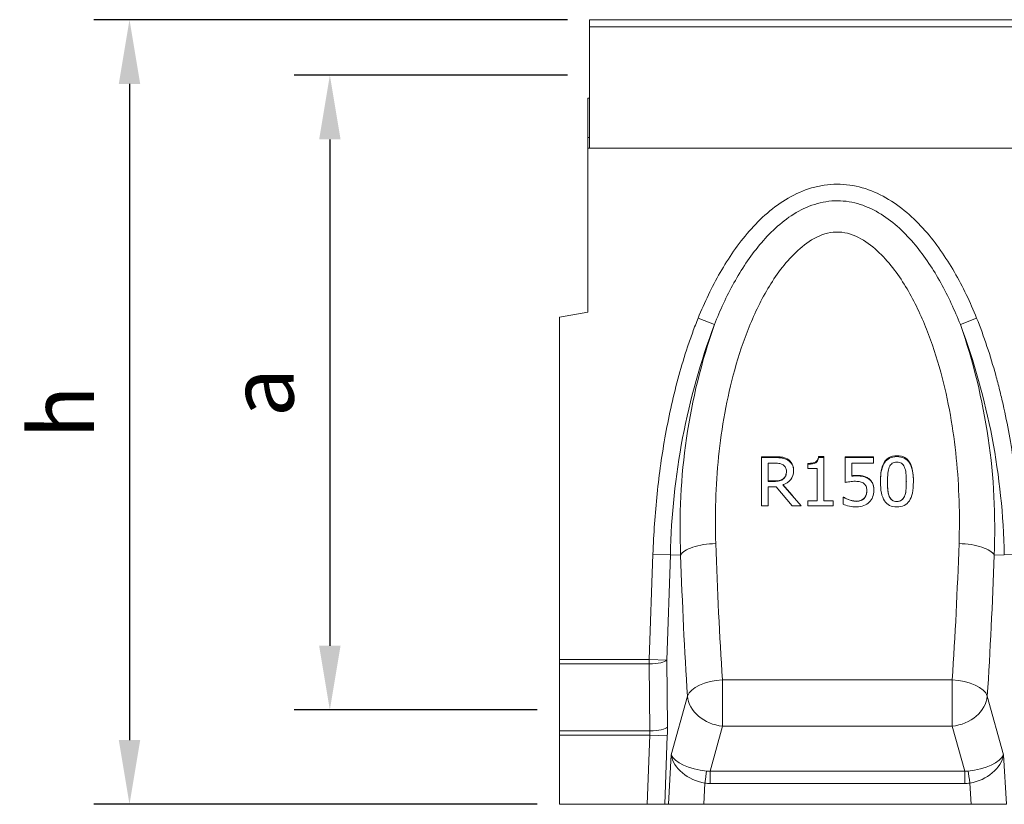
# Model space of a CAD drawing. Units: millimetres. Extents: x 0 to 2821, y 0 to 1951.
# Drawn here: x 371 to 648, y 1059 to 1279 of the extents above; entities that cross this region are included whole.
import ezdxf

# ---------------------------------------------------------------- set-up
doc = ezdxf.new("R2010")
doc.units = ezdxf.units.MM
doc.layers.add('Part_Channel', color=7, linetype='Continuous', lineweight=9)
doc.styles.get("Standard").update_dxf_attribs({"font": 'arial.ttf'})
doc.dimstyles.new('Ulma', dxfattribs={"dimscale": 100, "dimtxt": 0.18, "dimasz": 0.18, "dimexe": 0.1, "dimexo": 0.0625, "dimgap": 0.1, "dimtad": 1, "dimdec": 4, "dimdsep": 46, "dimtxsty": 'Standard', "dimcen": 0.09, "dimclrd": 154, "dimclre": 154, "dimclrt": 154, "dimadec": 1, "dimazin": 2, "dimtfac": 1, "dimtdec": 4, "dimtmove": 0, "dimatfit": 3, "dimfxl": 1, "dimtolj": 1, "dimtzin": 0, "dimarcsym": 0})

# ---------------------------------------------------------------- blocks, each defined once
blk = doc.blocks.new('*D36')
at = {"layer": 'Defpoints', "color": 0}
for p in [(531.29, 1278.96), (402.21, 1058.96), (522.79, 1058.96)]:
    blk.add_point(p, dxfattribs=at)
at = {"layer": 'Part_Channel', "color": 154, "lineweight": -2}
for p, q in [((525.04, 1278.96), (392.21, 1278.96)), ((402.21, 1260.96), (402.21, 1076.96)), ((516.54, 1058.96), (392.21, 1058.96))]:
    blk.add_line(p, q, dxfattribs=at)
at = {"layer": 'Part_Channel', "color": 154}
for points in [[(399.21, 1260.96), (405.21, 1260.96), (402.21, 1278.96)], [(399.21, 1076.96), (405.21, 1076.96), (402.21, 1058.96)]]:
    blk.add_solid(points, dxfattribs=at)
at = {"layer": 'Part_Channel', "color": 154, "insert": (383.21, 1168.96), "char_height": 18, "attachment_point": 5, "rotation": 90}
blk.add_mtext('\\A1;h', dxfattribs=at)
blk = doc.blocks.new('*D33')
at = {"layer": 'Defpoints', "color": 0}
for p in [(531.29, 1263.41), (458.41, 1085.41), (522.79, 1085.41)]:
    blk.add_point(p, dxfattribs=at)
at = {"layer": 'Part_Channel', "color": 154, "lineweight": -2}
for p, q in [((525.04, 1263.41), (448.41, 1263.41)), ((458.41, 1245.41), (458.41, 1103.41)), ((516.54, 1085.41), (448.41, 1085.41))]:
    blk.add_line(p, q, dxfattribs=at)
at = {"layer": 'Part_Channel', "color": 154}
for points in [[(455.41, 1245.41), (461.41, 1245.41), (458.41, 1263.41)], [(455.41, 1103.41), (461.41, 1103.41), (458.41, 1085.41)]]:
    blk.add_solid(points, dxfattribs=at)
at = {"layer": 'Part_Channel', "color": 154, "insert": (439.26, 1174.41), "char_height": 18, "attachment_point": 5, "rotation": 90}
blk.add_mtext('\\A1;a', dxfattribs=at)

msp = doc.modelspace()

# ---------------------------------------------------------------- linework, layer by layer
at = {"layer": 'Part_Channel', "color": 7, "linetype": 'Continuous', "ltscale": 25.4}
for p, q in [((531.29042, 1276.95318), (531.29042, 1278.96318)), ((1530.29042, 1278.96318), (531.29042, 1278.96318)), ((531.29042, 1242.97318), (531.29042, 1276.95318)), ((531.29042, 1276.95318), (1530.29042, 1276.95318)), ((530.79042, 1256.96318), (530.79042, 1245.96318)), ((530.79042, 1256.96318), (531.29042, 1256.96318)), ((530.79042, 1245.96318), (531.29042, 1245.96318)), ((530.79042, 1242.96318), (530.79042, 1245.96318)), ((531.29042, 1242.97318), (1530.29042, 1242.97318)), ((530.79042, 1242.96318), (530.79042, 1196.96318)), ((530.79042, 1242.96318), (1530.79042, 1242.96318)), ((522.79042, 1195.55256), (530.79042, 1196.96318)), ((522.79042, 1195.55256), (522.79042, 1099.5787)), ((561.72492, 1195.2932), (566.29296, 1193.45495)), ((639.85593, 1195.2932), (635.28789, 1193.45495)), ((579.4661, 1156.42591), (579.4661, 1156.16952)), ((579.4661, 1142.62446), (579.4661, 1156.16952)), ((581.39305, 1154.60731), (581.39305, 1149.51238)), ((595.4957, 1156.48058), (597.00703, 1156.48058)), ((595.4957, 1156.48058), (595.4957, 1156.22278)), ((595.4957, 1156.22278), (597.00703, 1156.22278)), ((597.00703, 1156.48058), (597.00703, 1156.22278)), ((597.00703, 1156.22278), (597.00703, 1144.00914)), ((602.98625, 1156.42591), (610.93965, 1156.42591)), ((602.98625, 1156.42591), (602.98625, 1156.16952)), ((602.98625, 1149.21059), (602.98625, 1156.16952)), ((602.98625, 1156.16952), (610.93965, 1156.16952)), ((610.93965, 1154.60731), (604.85653, 1154.60731)), ((604.85653, 1154.60731), (604.85653, 1150.96808)), ((610.93965, 1156.42591), (610.93965, 1156.16952)), ((610.93965, 1156.16952), (610.93965, 1154.60731)), ((588.49633, 1152.48591), (588.49633, 1152.65477)), ((592.52025, 1154.5514), (592.52025, 1154.34103)), ((592.52025, 1153.09836), (592.52025, 1154.34103)), ((595.13675, 1153.09836), (592.52025, 1153.09836)), ((595.13675, 1144.00914), (595.13675, 1153.09836)), ((612.8666, 1149.49723), (612.8666, 1149.38812)), ((622.11408, 1149.40587), (622.11408, 1149.51478)), ((583.57504, 1147.99455), (581.39305, 1147.99455)), ((581.39305, 1147.99455), (581.39305, 1142.62446)), ((588.14683, 1142.62446), (583.57504, 1147.99455)), ((585.50199, 1148.50937), (590.64053, 1142.62446)), ((592.52025, 1144.04504), (595.13675, 1144.04504)), ((592.52025, 1144.04504), (592.52025, 1144.00914)), ((592.52025, 1142.62446), (592.52025, 1144.00914)), ((592.52025, 1144.00914), (595.13675, 1144.00914)), ((597.00703, 1144.04504), (599.5763, 1144.04504)), ((597.00703, 1144.00914), (599.5763, 1144.00914)), ((599.5763, 1144.04504), (599.5763, 1144.00914)), ((599.5763, 1144.00914), (599.5763, 1142.62446)), ((602.40061, 1145.09453), (602.53285, 1145.09453)), ((602.40061, 1145.09453), (602.40061, 1145.04766)), ((602.40061, 1143.12153), (602.40061, 1145.04766)), ((602.40061, 1145.04766), (602.53285, 1145.04766)), ((602.53285, 1145.09453), (602.53285, 1145.04766)), ((581.39305, 1142.62446), (579.4661, 1142.62446)), ((590.64053, 1142.62446), (588.14683, 1142.62446)), ((590.64053, 1142.64799), (590.64053, 1142.62446)), ((599.5763, 1142.62446), (592.52025, 1142.62446)), ((548.01069, 1099.5787), (549.04193, 1129.1096)), ((549.04211, 1129.10959), (553.96306, 1128.93775)), ((553.96297, 1128.93775), (552.93173, 1099.40686)), ((556.82508, 1128.8378), (553.96298, 1128.93775)), ((644.75576, 1128.83776), (647.61787, 1128.93774)), ((652.53891, 1129.10965), (647.61779, 1128.93774)), ((522.79042, 1099.5787), (548.01069, 1099.5787)), ((522.79042, 1098.36603), (522.79042, 1099.5787)), ((548.01069, 1099.5787), (548.01069, 1098.36603)), ((548.01069, 1099.5787), (552.93173, 1099.40686)), ((552.93173, 1099.40686), (553.10452, 1080.60116)), ((522.79042, 1098.36603), (522.79042, 1079.56033)), ((548.01069, 1098.36603), (522.79042, 1098.36603)), ((548.18348, 1079.56033), (548.01069, 1098.36603)), ((633.00714, 1093.88295), (568.57371, 1093.88295)), ((568.57371, 1093.88295), (568.57371, 1080.87304)), ((633.00714, 1080.87304), (633.00714, 1093.88295)), ((554.16027, 1072.84886), (558.73163, 1089.30687)), ((642.84922, 1089.30687), (647.42057, 1072.84886)), ((568.57371, 1080.87304), (565.06401, 1068.23725)), ((633.00714, 1080.87304), (568.57371, 1080.87304)), ((636.51684, 1068.23725), (633.00714, 1080.87304)), ((522.79042, 1079.56033), (548.18348, 1079.56033)), ((522.79042, 1078.34765), (522.79042, 1079.56033)), ((522.79042, 1078.34765), (522.79042, 1058.96318)), ((548.15146, 1078.34765), (522.79042, 1078.34765)), ((547.47454, 1058.96318), (548.15146, 1078.34765)), ((548.15146, 1078.34765), (553.0725, 1078.1758)), ((553.0725, 1078.1758), (552.40158, 1058.96318)), ((553.36914, 1058.96318), (554.16027, 1072.84886)), ((647.42057, 1072.84886), (648.21171, 1058.96318)), ((565.06401, 1068.23725), (636.51684, 1068.23725)), ((565.06401, 1064.81235), (565.06401, 1068.23725)), ((636.51684, 1064.81235), (636.51684, 1068.23725)), ((563.63991, 1064.90337), (563.30147, 1058.96318)), ((636.51684, 1064.81235), (565.06401, 1064.81235)), ((638.27938, 1058.96318), (637.94094, 1064.90337)), ((522.79042, 1058.96318), (547.47454, 1058.96318)), ((552.40158, 1058.96318), (547.47454, 1058.96318)), ((553.36914, 1058.96318), (552.40158, 1058.96318)), ((563.30147, 1058.96318), (553.36914, 1058.96318)), ((638.27938, 1058.96318), (563.30147, 1058.96318)), ((648.21171, 1058.96318), (638.27938, 1058.96318))]:
    msp.add_line(p, q, dxfattribs=at)
for centre, radius, start, end in [((748.30027, 1125.2347), 194.37249, 159.4529224, 178.9083748), ((728.03881, 1136.75355), 171.39653, 160.681445, 182.6470794), ((472.19623, 1136.55636), 172.73199, 357.438861, 19.2326), ((452.69237, 1125.12229), 194.96276, 1.1213592, 20.5173412)]:
    msp.add_arc(centre, radius, start, end, dxfattribs=at)
for centre, major_axis, ratio, start_param, end_param in [((595.78511, 1234.46318), (229.30602, -282.98688), 0.17272098, 4.878527903, 4.90045694), ((619.08265, 1234.46318), (-10.68316, -285.73836), 0.182362574, 5.085667103, 5.233567177), ((582.4982, 1234.46318), (10.68316, -285.73836), 0.182362574, 1.049618131, 1.197518592), ((609.24057, 1234.80687), (-10.65882, -295.73904), 0.17621268, 5.085199342, 5.233099972), ((592.34028, 1234.80687), (10.65882, -295.73904), 0.17621268, 1.050085335, 1.197985796), ((548.01069, 1099.5787), (-4.99979, -0.04594), 0.242525991, 1.568568039, 2.961630844), ((568.57371, 1088.96318), (-9.97908, -0.64646), 0.491197279, 4.680579054, 6.082485252), ((633.00714, 1088.96318), (9.97908, -0.64646), 0.491197279, 0.200700055, 1.602606253), ((568.57371, 1088.96318), (-9.63523, 2.67627), 0.798441919, 0.292573905, 1.789038272), ((633.00714, 1088.96318), (9.63523, 2.67627), 0.798441919, 4.494147035, 5.990611402), ((548.18348, 1080.773), (-4.99979, -0.04594), 0.242525991, 1.568568039, 2.961630844), ((551.30816, 1078.1758), (0.36041, 9.9998), 0.17621268, 4.718739828, 4.963718491), ((546.38712, 1078.34765), (0.3984, 4.99805), 0.3509153, 4.740353867, 4.98533253), ((564.00235, 1072.50517), (-9.98635, 1.35121), 0.416461408, 0.23545874, 1.637409689), ((564.00235, 1072.50517), (9.66315, -3.08895), 0.738675679, 3.50580536, 4.907756309), ((637.57849, 1072.50517), (-9.98635, -1.35121), 0.416461408, 1.504182965, 2.906133914), ((637.57849, 1072.50517), (9.66315, 3.08895), 0.738675679, 4.517021652, 5.9189726), ((563.63991, 1064.2832), (0.6399, 4.95888), 0.015995488, 0.640436727, 1.447469177), ((567.35774, 1084.58538), (-4.08731, -16.17054), 0.599261282, 0.084773775, 0.179287194), ((634.22311, 1084.58538), (4.08731, -16.17054), 0.599261282, 6.103898113, 6.198411532), ((637.94094, 1064.2832), (-0.6399, 4.95888), 0.015995488, 4.83571613, 5.64274858), ((567.35774, 1085.20555), (-4.91551, -20.07913), 0.725306751, 0.081215201, 0.17572862), ((634.22311, 1085.20555), (4.91551, -20.07913), 0.725306751, 6.107456687, 6.201970106)]:
    msp.add_ellipse(centre, major_axis=major_axis, ratio=ratio, start_param=start_param, end_param=end_param, dxfattribs=at)
for points, knots in [([(561.72492, 1195.2932), (563.50816, 1199.72453), (565.54902, 1203.9992), (570.25675, 1212.16789), (572.91487, 1216.06722), (577.63838, 1221.46846), (579.34047, 1223.18965), (582.97059, 1226.3128), (584.92795, 1227.73958), (589.08218, 1230.13814), (591.25814, 1231.10274), (594.70535, 1232.11443), (595.89468, 1232.37926), (598.2711, 1232.73344), (599.46278, 1232.82552), (603.04833, 1232.84456), (605.47493, 1232.50058), (610.07994, 1231.19633), (612.31697, 1230.22552), (616.47925, 1227.85593), (618.41445, 1226.46279), (622.06259, 1223.35927), (623.7724, 1221.64626), (628.50453, 1216.28265), (631.20183, 1212.36296), (635.99833, 1204.07388), (638.06543, 1199.74256), (639.85593, 1195.2932)], [0, 0, 0, 0, 0.125, 0.125, 0.25, 0.25, 0.3125, 0.3125, 0.375, 0.375, 0.4375, 0.4375, 0.46875, 0.46875, 0.5, 0.5, 0.5625, 0.5625, 0.625, 0.625, 0.6875, 0.6875, 0.75, 0.75, 0.875, 0.875, 1, 1, 1, 1]), ([(635.28789, 1193.45495), (633.70796, 1197.46943), (631.89244, 1201.39874), (627.71496, 1208.91509), (625.3685, 1212.49375), (621.25144, 1217.44479), (619.76582, 1219.03503), (616.57606, 1221.95546), (614.87735, 1223.28544), (611.1911, 1225.583), (609.24465, 1226.52082), (605.15676, 1227.8258), (602.97179, 1228.1896), (598.66348, 1228.19539), (596.48181, 1227.83975), (592.36366, 1226.53397), (590.38251, 1225.57801), (586.72028, 1223.29637), (585.02604, 1221.97278), (581.83795, 1219.05813), (580.34991, 1217.46765), (576.22718, 1212.51513), (573.87557, 1208.93152), (569.68789, 1201.3988), (567.87395, 1197.47214), (566.29296, 1193.45495)], [0, 0, 0, 0, 0.125, 0.125, 0.25, 0.25, 0.3125, 0.3125, 0.375, 0.375, 0.4375, 0.4375, 0.5, 0.5, 0.5625, 0.5625, 0.625, 0.625, 0.6875, 0.6875, 0.75, 0.75, 0.875, 0.875, 1, 1, 1, 1]), ([(634.9136, 1132.07719), (635.18326, 1140.02829), (634.95173, 1148.02258), (633.33742, 1164.06789), (631.96721, 1172.1206), (628.6835, 1184.19104), (627.36857, 1188.23747), (624.26196, 1196.05934), (622.47109, 1199.85933), (619.25494, 1205.30059), (618.09359, 1207.07071), (615.52249, 1210.487), (614.10333, 1212.14257), (610.99872, 1215.13124), (609.2838, 1216.49792), (605.51954, 1218.59953), (603.42325, 1219.34019), (599.07603, 1219.51874), (596.91365, 1218.92703), (593.05188, 1217.0167), (591.28966, 1215.70891), (588.11096, 1212.8197), (586.67933, 1211.22578), (584.0255, 1207.84115), (582.81287, 1206.05633), (579.48442, 1200.59487), (577.6403, 1196.77285), (574.44415, 1188.9017), (573.10412, 1184.85826), (569.73924, 1172.74718), (568.31569, 1164.59662), (567.05417, 1152.33577), (566.7841, 1148.23507), (566.5234, 1140.11206), (566.53154, 1136.0798), (566.66725, 1132.07709)], [0, 0, 0, 0, 0.125, 0.125, 0.25, 0.25, 0.3125, 0.3125, 0.375, 0.375, 0.40625, 0.40625, 0.4375, 0.4375, 0.46875, 0.46875, 0.5, 0.5, 0.53125, 0.53125, 0.5625, 0.5625, 0.59375, 0.59375, 0.625, 0.625, 0.6875, 0.6875, 0.75, 0.75, 0.875, 0.875, 0.9375, 0.9375, 1, 1, 1, 1]), ([(549.04211, 1129.10959), (549.24028, 1134.78232), (549.62942, 1140.4203), (550.80503, 1151.62394), (551.59026, 1157.18983), (553.60353, 1168.24102), (554.83041, 1173.72653), (557.0759, 1181.88106), (557.89271, 1184.58681), (559.23669, 1188.62381), (559.70452, 1189.96587), (560.68358, 1192.64208), (561.19425, 1193.97448), (561.72492, 1195.2932)], [0, 0, 0, 0, 0.25, 0.25, 0.5, 0.5, 0.75, 0.75, 0.875, 0.875, 0.9375, 0.9375, 1, 1, 1, 1]), ([(639.85593, 1195.2932), (640.90589, 1192.68405), (641.8706, 1190.04059), (643.65398, 1184.69489), (644.47242, 1181.99256), (645.60216, 1177.89965), (645.96269, 1176.5276), (646.65038, 1173.78041), (646.97779, 1172.40452), (647.91351, 1168.27033), (648.47542, 1165.50554), (649.99151, 1157.18743), (650.77761, 1151.61059), (651.95302, 1140.40138), (652.34104, 1134.76883), (652.53891, 1129.10965)], [0, 0, 0, 0, 0.125, 0.125, 0.25, 0.25, 0.3125, 0.3125, 0.375, 0.375, 0.5, 0.5, 0.75, 0.75, 1, 1, 1, 1]), ([(579.4661, 1156.42591), (580.16479, 1156.42591), (580.86347, 1156.42591), (582.26085, 1156.42591), (582.95965, 1156.43646), (584.00742, 1156.41294), (584.35709, 1156.39592), (585.05386, 1156.33244), (585.40037, 1156.29232), (586.4034, 1156.00931), (587.02451, 1155.66033), (588.01302, 1154.68203), (588.33496, 1154.05579), (588.48033, 1153.14424), (588.50069, 1152.90093), (588.50242, 1152.65802)], [0, 0, 0, 0, 0.125, 0.125, 0.25, 0.25, 0.3125, 0.3125, 0.375, 0.375, 0.5, 0.5, 0.625, 0.625, 0.6701593945, 0.6701593945, 0.6701593945, 0.6701593945]), ([(579.4661, 1156.16952), (580.70665, 1156.16952), (581.94721, 1156.16952), (583.18776, 1156.16952), (584.019, 1156.16952), (584.70854, 1156.12514), (585.26585, 1156.04526), (585.82456, 1155.96517), (586.35212, 1155.76122), (586.86219, 1155.45055), (587.36131, 1155.14656), (587.769, 1154.74933), (588.35464, 1153.79071), (588.49633, 1153.196), (588.49633, 1151.49177), (588.23184, 1150.65741), (587.15502, 1149.32598), (586.42769, 1148.82892), (585.50199, 1148.50937)], [0, 0, 0, 0, 0.221239552, 0.221239552, 0.221239552, 0.345137965, 0.345137965, 0.345137965, 0.448002401, 0.448002401, 0.448002401, 0.563001901, 0.563001901, 0.678001401, 0.678001401, 0.8390007, 0.8390007, 1, 1, 1, 1]), ([(586.49381, 1152.35276), (586.49381, 1152.74332), (586.41824, 1153.08949), (586.26711, 1153.40015), (586.11954, 1153.70348), (585.88927, 1153.95048), (585.57756, 1154.14575), (585.31162, 1154.31235), (584.99192, 1154.42979), (584.63298, 1154.50968), (584.27827, 1154.58862), (583.82063, 1154.60731), (583.29167, 1154.60731), (582.65879, 1154.60731), (582.02592, 1154.60731), (581.39305, 1154.60731)], [0, 0, 0, 0, 0.17678193, 0.17678193, 0.17678193, 0.341050929, 0.341050929, 0.341050929, 0.499313266, 0.499313266, 0.499313266, 0.707118241, 0.707118241, 0.707118241, 1, 1, 1, 1]), ([(592.52025, 1154.5514), (592.86171, 1154.54824), (593.20129, 1154.56135), (593.70554, 1154.62562), (593.87276, 1154.65458), (594.2045, 1154.73611), (594.36821, 1154.78853), (594.67721, 1154.92866), (594.82435, 1155.01949), (595.07001, 1155.24654), (595.17183, 1155.38341), (595.32704, 1155.67642), (595.38269, 1155.83468), (595.46033, 1156.15334), (595.48335, 1156.31587), (595.4957, 1156.48058)], [0, 0, 0, 0, 0.25, 0.25, 0.375, 0.375, 0.5, 0.5, 0.625, 0.625, 0.75, 0.75, 0.875, 0.875, 1, 1, 1, 1]), ([(592.52025, 1154.34103), (593.50262, 1154.33215), (594.2394, 1154.4653), (594.70224, 1154.73158), (595.16776, 1154.9994), (595.43902, 1155.48606), (595.4957, 1156.22278)], [0, 0, 0, 0, 0.54898029, 0.54898029, 0.54898029, 1, 1, 1, 1]), ([(612.8666, 1149.49709), (612.8666, 1149.50362), (612.86661, 1149.51015), (612.86726, 1150.30997), (612.90421, 1151.10353), (613.11578, 1152.68972), (613.28649, 1153.48029), (613.92146, 1154.95942), (614.41049, 1155.64219), (615.81489, 1156.53755), (616.65939, 1156.70913), (618.32317, 1156.70765), (619.17791, 1156.52681), (620.55514, 1155.6351), (621.04854, 1154.935), (621.68268, 1153.4652), (621.85972, 1152.67436), (622.07559, 1151.10145), (622.11408, 1150.31213), (622.11408, 1149.51478)], [0.4994856305, 0.4994856305, 0.4994856305, 0.4994856305, 0.5, 0.5, 0.5625, 0.5625, 0.625, 0.625, 0.6875, 0.6875, 0.75, 0.75, 0.8125, 0.8125, 0.875, 0.875, 0.9375, 0.9375, 1, 1, 1, 1]), ([(622.11408, 1149.40587), (622.11408, 1146.97379), (621.73625, 1145.18968), (620.22491, 1142.91737), (619.06308, 1142.3493), (615.89872, 1142.3493), (614.72743, 1142.92625), (613.98121, 1144.08903), (613.23917, 1145.2453), (612.8666, 1147.0093), (612.8666, 1151.82907), (613.24444, 1153.61318), (614.0001, 1154.74933), (614.75153, 1155.8791), (615.91761, 1156.44469), (619.08197, 1156.44469), (620.25325, 1155.85886), (621.7457, 1153.51554), (622.11408, 1151.75806), (622.11408, 1149.40587)], [0, 0, 0, 0, 0.117958946, 0.117958946, 0.235917893, 0.235917893, 0.35458318, 0.35458318, 0.35458318, 0.499069552, 0.499069552, 0.647329822, 0.647329822, 0.647329822, 0.763487063, 0.763487063, 0.881743532, 0.881743532, 1, 1, 1, 1]), ([(619.62038, 1145.28732), (619.80474, 1145.73279), (619.94154, 1146.2992), (620.09267, 1147.66613), (620.13046, 1148.47387), (620.13046, 1150.32899), (620.09267, 1151.13672), (619.94154, 1152.50366), (619.79985, 1153.07173), (619.61093, 1153.52442), (619.41755, 1153.98782), (619.14809, 1154.33215), (618.46799, 1154.81147), (618.03348, 1154.92686), (617.48562, 1154.93573), (616.95697, 1154.9443), (616.5127, 1154.81147), (616.17265, 1154.57181), (615.82655, 1154.32789), (615.54922, 1153.97711), (615.35086, 1153.50667), (615.15701, 1153.04694), (615.0297, 1152.46815), (614.95413, 1151.76693), (614.87772, 1151.05782), (614.85023, 1150.26686), (614.85023, 1148.43836), (614.87857, 1147.64838), (614.93524, 1147.01817), (614.99278, 1146.37841), (615.1336, 1145.81101), (615.34141, 1145.31394), (615.53705, 1144.84599), (615.79481, 1144.48846), (616.13486, 1144.23993), (616.48538, 1143.98374), (616.93776, 1143.85825), (618.02403, 1143.85825), (618.46799, 1143.98252), (618.80804, 1144.22217), (619.1496, 1144.4629), (619.42202, 1144.808), (619.62038, 1145.28732)], [0, 0, 0, 0, 0.076948179, 0.076948179, 0.153896358, 0.153896358, 0.230111697, 0.230111697, 0.306327036, 0.306327036, 0.306327036, 0.354547681, 0.354547681, 0.402768325, 0.402768325, 0.402768325, 0.450917446, 0.450917446, 0.450917446, 0.499885408, 0.499885408, 0.499885408, 0.565461881, 0.565461881, 0.565461881, 0.649406475, 0.649406475, 0.740134471, 0.740134471, 0.740134471, 0.804531332, 0.804531332, 0.804531332, 0.85316085, 0.85316085, 0.85316085, 0.902609543, 0.902609543, 0.951205672, 0.951205672, 0.951205672, 1, 1, 1, 1]), ([(581.39305, 1149.62314), (581.68219, 1149.62314), (581.97133, 1149.62314), (582.5496, 1149.62314), (582.83874, 1149.62198), (583.41702, 1149.62452), (583.70484, 1149.63598), (584.13206, 1149.68209), (584.27374, 1149.70235), (584.55514, 1149.75579), (584.6949, 1149.78881), (584.97062, 1149.88012), (585.10529, 1149.93742), (585.35747, 1150.07398), (585.47638, 1150.15365), (585.81001, 1150.42943), (585.99119, 1150.64971), (586.27022, 1151.14293), (586.36272, 1151.40936), (586.47386, 1151.95915), (586.49381, 1152.23767), (586.49381, 1152.51827)], [0, 0, 0, 0, 0.125, 0.125, 0.25, 0.25, 0.375, 0.375, 0.4375, 0.4375, 0.5, 0.5, 0.5625, 0.5625, 0.625, 0.625, 0.75, 0.75, 0.875, 0.875, 1, 1, 1, 1]), ([(581.39305, 1149.51238), (581.9535, 1149.51238), (582.51396, 1149.51238), (583.07441, 1149.51238), (583.62227, 1149.51238), (584.11345, 1149.54789), (584.55741, 1149.64552), (584.99031, 1149.74073), (585.36975, 1149.92069), (585.68146, 1150.20472), (585.95954, 1150.45811), (586.1632, 1150.76392), (586.29544, 1151.1101), (586.43069, 1151.46413), (586.49381, 1151.87345), (586.49381, 1152.35276)], [0, 0, 0, 0, 0.241619458, 0.241619458, 0.241619458, 0.456173531, 0.456173531, 0.456173531, 0.641249979, 0.641249979, 0.641249979, 0.806882717, 0.806882717, 0.806882717, 1, 1, 1, 1]), ([(602.53285, 1145.04766), (602.68398, 1144.94114), (602.90124, 1144.82575), (603.17517, 1144.69261), (603.45655, 1144.55585), (603.76081, 1144.4352), (604.10086, 1144.31981), (604.48037, 1144.19103), (604.82819, 1144.08903), (605.14935, 1144.01802), (605.46156, 1143.94899), (605.82, 1143.91151), (606.59456, 1143.91151), (606.98184, 1143.97364), (607.71862, 1144.23993), (608.03033, 1144.44408), (608.29481, 1144.73699), (608.53741, 1145.00567), (608.71988, 1145.32282), (608.84267, 1145.67787), (608.96915, 1146.04355), (609.03159, 1146.45897), (609.03159, 1147.42648), (608.96547, 1147.82591), (608.68209, 1148.44724), (608.48373, 1148.69577), (608.21925, 1148.89992), (607.92958, 1149.12351), (607.59582, 1149.29048), (607.18965, 1149.38812), (606.79234, 1149.48362), (606.33952, 1149.53013), (605.30993, 1149.53013), (604.78096, 1149.49463), (604.25199, 1149.42362), (603.7217, 1149.35243), (603.29796, 1149.27272), (602.98625, 1149.21059)], [0, 0, 0, 0, 0.0452307359, 0.0452307359, 0.0452307359, 0.1063396442, 0.1063396442, 0.1063396442, 0.1728646927, 0.1728646927, 0.1728646927, 0.2416965738, 0.2416965738, 0.3105284549, 0.3105284549, 0.379360336, 0.379360336, 0.379360336, 0.4490059112, 0.4490059112, 0.4490059112, 0.5243654263, 0.5243654263, 0.5983547684, 0.5983547684, 0.6723441105, 0.6723441105, 0.6723441105, 0.7428476895, 0.7428476895, 0.7428476895, 0.8299668876, 0.8299668876, 0.9220173611, 0.9220173611, 0.9220173611, 1, 1, 1, 1]), ([(604.85653, 1151.10552), (605.03821, 1151.1264), (605.21993, 1151.14251), (605.58346, 1151.16314), (605.76526, 1151.16859), (606.12882, 1151.18478), (606.31059, 1151.19474), (606.67429, 1151.19386), (606.8562, 1151.18566), (607.22014, 1151.15386), (607.40287, 1151.13011), (607.76456, 1151.06893), (607.94381, 1151.03323), (608.29694, 1150.94449), (608.46954, 1150.8874), (608.80709, 1150.74855), (608.97271, 1150.6662), (609.44362, 1150.39326), (609.73173, 1150.17904), (610.11331, 1149.79464), (610.23065, 1149.6567), (610.43868, 1149.36939), (610.53052, 1149.21893), (610.69064, 1148.90488), (610.75734, 1148.73856), (610.86312, 1148.40047), (610.90281, 1148.22948), (610.99302, 1147.7123), (611.01522, 1147.36105), (611.01522, 1147.0089)], [0, 0, 0, 0, 0.0625, 0.0625, 0.125, 0.125, 0.1875, 0.1875, 0.25, 0.25, 0.3125, 0.3125, 0.375, 0.375, 0.4375, 0.4375, 0.5, 0.5, 0.625, 0.625, 0.6875, 0.6875, 0.75, 0.75, 0.8125, 0.8125, 0.875, 0.875, 1, 1, 1, 1]), ([(604.85653, 1150.96808), (605.09267, 1150.99471), (605.31937, 1151.01246), (605.54607, 1151.02133), (605.77317, 1151.03023), (605.98058, 1151.03909), (606.1695, 1151.04796), (606.91339, 1151.08291), (607.53915, 1150.98583), (608.5593, 1150.75505), (609.05048, 1150.53314), (609.52277, 1150.19585), (610.00105, 1149.85428), (610.3729, 1149.4325), (610.62794, 1148.92655), (610.88836, 1148.40993), (611.01522, 1147.7549), (611.01522, 1146.93829)], [0, 0, 0, 0, 0.078697157, 0.078697157, 0.078697157, 0.149664231, 0.149664231, 0.149664231, 0.351336836, 0.351336836, 0.553009442, 0.553009442, 0.553009442, 0.753422156, 0.753422156, 0.753422156, 1, 1, 1, 1]), ([(614.84959, 1149.49648), (614.84942, 1149.17685), (614.85327, 1148.85735), (614.87425, 1147.96202), (614.89164, 1147.38354), (615.03861, 1146.24666), (615.17832, 1145.68344), (615.55816, 1144.90254), (615.72205, 1144.65412), (616.14033, 1144.24796), (616.4045, 1144.08998), (616.97734, 1143.91356), (617.2836, 1143.88524), (617.88567, 1143.90298), (618.18814, 1143.95351), (619.02255, 1144.30507), (619.39927, 1144.79645), (619.62038, 1145.33693)], [0.6528733004, 0.6528733004, 0.6528733004, 0.6528733004, 0.6875, 0.6875, 0.75, 0.75, 0.8125, 0.8125, 0.84375, 0.84375, 0.875, 0.875, 0.90625, 0.90625, 0.9375, 0.9375, 1, 1, 1, 1]), ([(619.62038, 1145.33693), (619.84149, 1145.87741), (619.94729, 1146.43914), (620.07688, 1147.57854), (620.10683, 1148.15468), (620.12759, 1148.99097), (620.13227, 1149.2529), (620.13384, 1149.51503)], [0, 0, 0, 0, 0.0625, 0.0625, 0.125, 0.125, 0.1534347885, 0.1534347885, 0.1534347885, 0.1534347885]), ([(611.01522, 1146.93829), (611.01522, 1146.28145), (610.90187, 1145.67787), (610.68461, 1145.11867), (610.46625, 1144.55661), (610.1462, 1144.08015), (609.33386, 1143.26354), (608.83323, 1142.93513), (608.21925, 1142.70434), (607.61015, 1142.4754), (606.93461, 1142.3493), (605.49884, 1142.3493), (604.81874, 1142.42031), (603.47743, 1142.70434), (602.89179, 1142.89074), (602.40061, 1143.12153)], [0, 0, 0, 0, 0.1697725684, 0.1697725684, 0.1697725684, 0.3275590658, 0.3275590658, 0.4853455633, 0.4853455633, 0.4853455633, 0.6660464544, 0.6660464544, 0.8330232272, 0.8330232272, 1, 1, 1, 1]), ([(602.53285, 1145.09453), (602.81029, 1144.89679), (603.11713, 1144.75455), (603.73748, 1144.48264), (604.06016, 1144.36832), (605.03378, 1144.0577), (605.71624, 1143.9137), (607.091, 1143.99003), (607.78652, 1144.24223), (608.70627, 1145.21333), (608.94378, 1145.87133), (609.02452, 1146.68523), (609.03522, 1146.85227), (609.03671, 1147.0196)], [0, 0, 0, 0, 0.0625, 0.0625, 0.125, 0.125, 0.25, 0.25, 0.375, 0.375, 0.5, 0.5, 0.5315241275, 0.5315241275, 0.5315241275, 0.5315241275]), ([(556.82517, 1128.8378), (557.02803, 1129.25388), (557.43238, 1129.66281), (558.59593, 1130.41751), (559.35485, 1130.76309), (561.13625, 1131.3494), (562.15831, 1131.58998), (564.34295, 1131.93727), (565.505, 1132.04388), (566.66725, 1132.07709)], [0, 0, 0, 0, 0.25, 0.25, 0.5, 0.5, 0.75, 0.75, 1, 1, 1, 1]), ([(644.75567, 1128.83775), (644.55302, 1129.25384), (644.14868, 1129.66278), (642.98513, 1130.4175), (642.22621, 1130.76309), (640.4448, 1131.34942), (639.42275, 1131.59002), (637.2381, 1131.93734), (636.07604, 1132.04396), (634.9136, 1132.07719)], [0, 0, 0, 0, 0.25, 0.25, 0.5, 0.5, 0.75, 0.75, 1, 1, 1, 1])]:
    msp.add_open_spline(points, degree=3, knots=knots, dxfattribs=at)

# ---------------------------------------------------------------- dimensions: what is measured, and where the dimension line sits
at = {"layer": 'Part_Channel'}
for base, p1, p2, text, picture, middle in [((402.21445, 1058.96318), (531.29042, 1278.96318), (522.79042, 1058.96318), 'h', '*D36', (383.21445, 1168.96318)), ((458.4084, 1085.4092), (531.29042, 1263.4092), (522.79042, 1085.4092), 'a', '*D33', (439.26106, 1174.4092))]:
    dim = msp.add_linear_dim(base=base, p1=p1, p2=p2, angle=90, text=text, dimstyle='Ulma', dxfattribs=at)
    dim.commit()
    dim.dimension.update_dxf_attribs({"geometry": picture, "text_midpoint": middle})

doc.saveas('drawing.dxf')
